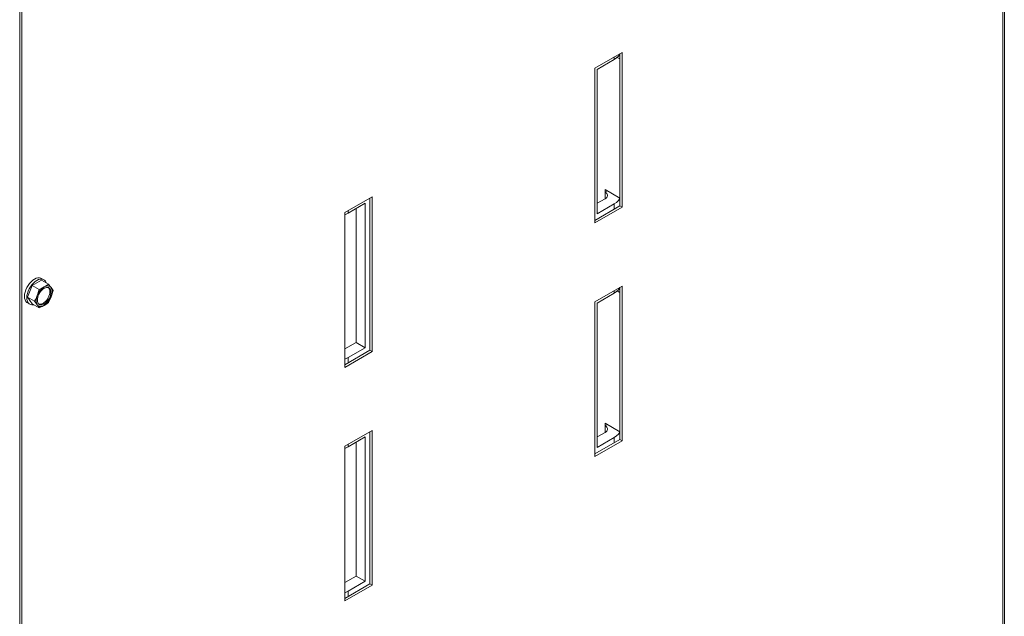
# Model space of a CAD drawing. Units: millimetres. Extents: x 4860 to 7664, y 409 to 2353.
# Drawn here: x 7155 to 7370, y 1164 to 1294 of the extents above; entities that cross this region are included whole.
import ezdxf

# ---------------------------------------------------------------- set-up
doc = ezdxf.new("R2010")
doc.units = ezdxf.units.MM
doc.header["$LTSCALE"] = 10
doc.layers.add('Geen', color=7, linetype='Continuous', lineweight=5)

# ---------------------------------------------------------------- blocks, each defined once
blk = doc.blocks.new('Groep-7')
at = {"layer": 'Geen', "color": 7, "linetype": 'Continuous', "lineweight": 5, "transparency": 33554687}
for p, q in [((6461.09, -5332), (6461.09, -4521.83)), ((6461.74, -4521.46), (6461.74, -5331.19)), ((6033.04, -4754.96), (6033.04, -5577.99)), ((6034.03, -4755.53), (6034.03, -5578.56)), ((6283.49, -4911.68), (6295.37, -4904.82)), ((6284.48, -4912.25), (6291.91, -4907.97)), ((6291.91, -4906.82), (6291.91, -4907.97)), ((6291.91, -4907.97), (6292.93, -4907.26)), ((6292.93, -4907.26), (6293.72, -4906.47)), ((6294.38, -4907.68), (6293.2, -4906.99)), ((6293.72, -4906.47), (6294.26, -4905.61)), ((6294.32, -4905.43), (6294.26, -4905.61)), ((6294.38, -4971.69), (6294.38, -4905.39)), ((6295.37, -4972.26), (6295.37, -4904.82)), ((6283.49, -4979.12), (6283.49, -4911.68)), ((6284.48, -4975.12), (6284.48, -4912.25)), ((6174.6, -4974.55), (6186.48, -4967.69)), ((6185.49, -4968.26), (6185.49, -5034.56)), ((6186.48, -5035.13), (6186.48, -4967.69)), ((6287.95, -4968.55), (6284.48, -4970.55)), ((6287.95, -4964.55), (6294.38, -4968.26)), ((6287.95, -4968.55), (6287.95, -4964.55)), ((6288.94, -4965.12), (6287.95, -4965.69)), ((6288.34, -4965.96), (6287.95, -4965.69)), ((6288.34, -4968.28), (6287.95, -4968.55)), ((6288.64, -4966.27), (6288.34, -4965.96)), ((6288.64, -4967.97), (6288.34, -4968.28)), ((6288.85, -4966.6), (6288.64, -4966.27)), ((6288.85, -4967.64), (6288.64, -4967.97)), ((6288.96, -4966.94), (6288.85, -4966.6)), ((6288.96, -4967.3), (6288.85, -4967.64)), ((6288.96, -4966.94), (6288.96, -4967.3)), ((6294.26, -4968.48), (6293.72, -4969.34)), ((6294.34, -4968.24), (6294.26, -4968.48)), ((6176.08, -4974.84), (6183.51, -4970.55)), ((6179.55, -4972.84), (6179.55, -5031.13)), ((6183.51, -4970.55), (6183.51, -5033.42)), ((6294.38, -4971.69), (6283.49, -4977.98)), ((6283.49, -4979.12), (6295.37, -4972.26)), ((6291.91, -4970.84), (6284.48, -4975.12)), ((6292.93, -4970.13), (6291.91, -4970.84)), ((6291.91, -4970.84), (6291.91, -4973.12)), ((6293.72, -4969.34), (6292.93, -4970.13)), ((6294.38, -4971.69), (6295.37, -4972.26)), ((6174.6, -5041.99), (6174.6, -4974.55)), ((6174.87, -4975.43), (6174.6, -4975.52)), ((6174.87, -4975.43), (6176.08, -4974.84)), ((6176.08, -4973.69), (6176.08, -4974.84)), ((6041.65, -5002.94), (6040.96, -5002.97)), ((6042.27, -5003.09), (6041.65, -5002.94)), ((6036.67, -5006.32), (6036.13, -5007.25)), ((6036.46, -5011.44), (6038.46, -5006.28)), ((6037.29, -5005.46), (6036.67, -5006.32)), ((6037.12, -5007.82), (6037.66, -5006.89)), ((6037.98, -5004.69), (6037.29, -5005.46)), ((6037.66, -5006.89), (6038.28, -5006.03)), ((6038.71, -5004.04), (6037.98, -5004.69)), ((6038.97, -5005.26), (6038.28, -5006.03)), ((6038.46, -5006.28), (6042.46, -5003.97)), ((6038.46, -5006.28), (6041.53, -5008.06)), ((6039.47, -5003.53), (6038.71, -5004.04)), ((6039.7, -5004.61), (6038.97, -5005.26)), ((6040.23, -5003.17), (6039.47, -5003.53)), ((6039.7, -5004.61), (6040.46, -5004.1)), ((6040.96, -5002.97), (6040.23, -5003.17)), ((6041.22, -5003.74), (6040.46, -5004.1)), ((6041.22, -5003.74), (6041.95, -5003.54)), ((6042.64, -5003.52), (6041.95, -5003.54)), ((6043.8, -5003.97), (6042.27, -5003.09)), ((6045.53, -5005.75), (6042.46, -5003.97)), ((6043.26, -5003.66), (6042.64, -5003.52)), ((6042.98, -5007.37), (6043.68, -5006.99)), ((6043.18, -5007.32), (6043.68, -5006.99)), ((6043.68, -5006.99), (6044.29, -5006.62)), ((6044.18, -5006.74), (6043.68, -5006.99)), ((6044.23, -5004.44), (6043.8, -5003.97)), ((6044.69, -5006.58), (6044.18, -5006.74)), ((6044.19, -5007.31), (6044.69, -5007.18)), ((6044.55, -5005.05), (6044.23, -5004.44)), ((6044.29, -5006.62), (6044.92, -5006.19)), ((6044.55, -5005.05), (6044.6, -5005.21)), ((6045.18, -5006.51), (6044.69, -5006.58)), ((6044.69, -5007.18), (6045.16, -5007.16)), ((6044.92, -5006.19), (6045.53, -5005.75)), ((6045.16, -5007.16), (6045.59, -5007.26)), ((6045.63, -5006.56), (6045.18, -5006.51)), ((6045.89, -5006.2), (6045.53, -5005.75)), ((6045.63, -5006.56), (6046.04, -5006.7)), ((6046.31, -5006.75), (6045.89, -5006.2)), ((6046.4, -5006.94), (6046.04, -5006.7)), ((6046.68, -5007.25), (6046.31, -5006.75)), ((6046.68, -5007.25), (6046.4, -5006.94)), ((6283.49, -5013.42), (6295.37, -5006.56)), ((6294.32, -5007.17), (6294.26, -5007.35)), ((6294.38, -5007.13), (6294.38, -5073.43)), ((6295.37, -5074), (6295.37, -5006.56)), ((6035.18, -5010.16), (6035.11, -5011.07)), ((6035.11, -5011.07), (6035.18, -5011.91)), ((6035.38, -5009.2), (6035.18, -5010.16)), ((6035.7, -5008.22), (6035.38, -5009.2)), ((6036.13, -5007.25), (6035.7, -5008.22)), ((6036.17, -5010.73), (6036.1, -5011.64)), ((6036.37, -5009.77), (6036.17, -5010.73)), ((6036.69, -5008.79), (6036.37, -5009.77)), ((6038.46, -5014.29), (6036.46, -5011.44)), ((6039.53, -5013.21), (6036.46, -5011.44)), ((6036.69, -5008.79), (6037.12, -5007.82)), ((6040.3, -5012.04), (6040.46, -5011.37)), ((6040.68, -5010.72), (6040.31, -5011.6)), ((6040.46, -5011.37), (6040.68, -5010.72)), ((6040.68, -5010.72), (6040.97, -5009.9)), ((6040.68, -5010.72), (6040.96, -5010.08)), ((6040.75, -5012.08), (6040.89, -5011.43)), ((6040.89, -5011.43), (6041.11, -5010.76)), ((6041.31, -5009.43), (6040.96, -5010.08)), ((6040.97, -5009.9), (6041.27, -5009)), ((6041.11, -5010.76), (6041.4, -5010.1)), ((6041.27, -5009), (6041.53, -5008.06)), ((6041.31, -5009.43), (6041.72, -5008.81)), ((6041.4, -5010.1), (6041.77, -5009.46)), ((6041.53, -5008.06), (6042.09, -5007.81)), ((6041.72, -5008.81), (6042.18, -5008.25)), ((6041.77, -5009.46), (6042.19, -5008.87)), ((6042.09, -5007.81), (6042.21, -5007.75)), ((6042.18, -5008.25), (6042.66, -5007.75)), ((6042.19, -5008.87), (6042.66, -5008.35)), ((6042.21, -5007.75), (6042.98, -5007.37)), ((6042.66, -5007.75), (6043.18, -5007.32)), ((6042.66, -5008.35), (6043.16, -5007.91)), ((6043.16, -5007.91), (6043.68, -5007.56)), ((6043.68, -5007.56), (6044.19, -5007.31)), ((6045.46, -5011.59), (6045.75, -5010.93)), ((6045.51, -5007.24), (6045.75, -5007.5)), ((6045.59, -5007.26), (6045.95, -5007.47)), ((6045.75, -5007.5), (6045.97, -5007.92)), ((6045.97, -5010.26), (6045.75, -5010.93)), ((6046.25, -5007.79), (6045.95, -5007.47)), ((6045.95, -5011.88), (6046.25, -5011.22)), ((6045.97, -5007.92), (6046.11, -5008.42)), ((6045.97, -5010.26), (6046.11, -5009.61)), ((6046.15, -5008.99), (6046.11, -5008.42)), ((6046.15, -5008.99), (6046.11, -5009.61)), ((6046.25, -5007.79), (6046.47, -5008.2)), ((6046.47, -5010.55), (6046.25, -5011.22)), ((6046.35, -5012.05), (6046.68, -5011.25)), ((6046.4, -5011.9), (6046.68, -5011.25)), ((6046.47, -5008.2), (6046.6, -5008.7)), ((6046.6, -5009.89), (6046.47, -5010.55)), ((6046.65, -5009.27), (6046.6, -5008.7)), ((6046.65, -5009.27), (6046.6, -5009.89)), ((6046.68, -5007.25), (6046.9, -5007.65)), ((6046.98, -5007.69), (6046.68, -5007.25)), ((6046.68, -5011.25), (6047.01, -5010.35)), ((6046.9, -5010.61), (6046.68, -5011.25)), ((6046.9, -5007.65), (6047.05, -5008.14)), ((6046.9, -5010.61), (6047.05, -5009.94)), ((6047.27, -5008.15), (6046.98, -5007.69)), ((6047.01, -5010.35), (6047.31, -5009.38)), ((6047.05, -5008.14), (6047.13, -5008.69)), ((6047.13, -5009.29), (6047.05, -5009.94)), ((6047.13, -5009.29), (6047.13, -5008.69)), ((6047.53, -5008.59), (6047.27, -5008.15)), ((6047.31, -5009.38), (6047.53, -5008.59)), ((6284.48, -5013.99), (6291.91, -5009.7)), ((6291.91, -5008.56), (6291.91, -5009.7)), ((6291.91, -5009.7), (6292.93, -5009)), ((6292.93, -5009), (6293.72, -5008.21)), ((6294.38, -5009.42), (6293.2, -5008.73)), ((6293.72, -5008.21), (6294.26, -5007.35)), ((6035.18, -5011.91), (6035.38, -5012.64)), ((6035.38, -5012.64), (6035.7, -5013.25)), ((6035.7, -5013.25), (6036.13, -5013.72)), ((6036.17, -5012.48), (6036.1, -5011.64)), ((6036.13, -5013.72), (6037.66, -5014.6)), ((6036.17, -5012.48), (6036.37, -5013.21)), ((6036.37, -5013.21), (6036.69, -5013.82)), ((6037.12, -5014.29), (6036.69, -5013.82)), ((6037.66, -5014.6), (6038.28, -5014.74)), ((6038.28, -5014.74), (6038.97, -5014.72)), ((6038.46, -5014.29), (6041.53, -5016.06)), ((6039.13, -5014.67), (6038.97, -5014.72)), ((6039.53, -5013.21), (6039.89, -5012.5)), ((6039.96, -5013.75), (6039.53, -5013.21)), ((6039.89, -5012.5), (6040.31, -5011.6)), ((6040.35, -5014.27), (6039.96, -5013.75)), ((6040.3, -5012.04), (6040.22, -5012.68)), ((6040.22, -5013.28), (6040.22, -5012.68)), ((6040.22, -5013.28), (6040.3, -5013.84)), ((6040.46, -5014.32), (6040.3, -5013.84)), ((6040.68, -5014.72), (6040.35, -5014.27)), ((6040.68, -5014.72), (6040.46, -5014.32)), ((6041.01, -5015.2), (6040.68, -5014.72)), ((6040.68, -5014.72), (6040.96, -5015.04)), ((6040.71, -5012.7), (6040.75, -5012.08)), ((6040.75, -5013.27), (6040.71, -5012.7)), ((6040.89, -5013.77), (6040.75, -5013.27)), ((6041.11, -5014.19), (6040.89, -5013.77)), ((6041.31, -5015.28), (6040.96, -5015.04)), ((6041.31, -5015.69), (6041.01, -5015.2)), ((6041.4, -5014.5), (6041.11, -5014.19)), ((6041.72, -5015.42), (6041.31, -5015.28)), ((6041.53, -5016.06), (6041.31, -5015.69)), ((6041.7, -5014.53), (6041.35, -5014.45)), ((6041.77, -5014.72), (6041.4, -5014.5)), ((6041.53, -5016.06), (6042.09, -5015.81)), ((6041.7, -5014.53), (6042.17, -5014.51)), ((6041.72, -5015.42), (6042.18, -5015.46)), ((6041.77, -5014.72), (6042.19, -5014.81)), ((6042.09, -5015.81), (6042.83, -5015.45)), ((6042.17, -5014.51), (6042.67, -5014.38)), ((6042.18, -5015.46), (6042.66, -5015.4)), ((6042.66, -5014.8), (6042.19, -5014.81)), ((6043.16, -5014.66), (6042.66, -5014.8)), ((6042.66, -5015.4), (6043.18, -5015.24)), ((6043.18, -5014.13), (6042.67, -5014.38)), ((6042.83, -5015.45), (6043.53, -5015.07)), ((6043.68, -5014.42), (6043.16, -5014.66)), ((6043.7, -5013.78), (6043.18, -5014.13)), ((6043.18, -5015.24), (6043.68, -5014.99)), ((6043.53, -5015.07), (6043.68, -5014.99)), ((6044.19, -5014.07), (6043.68, -5014.42)), ((6043.68, -5014.99), (6044.35, -5014.58)), ((6044.18, -5014.66), (6043.68, -5014.99)), ((6043.7, -5013.78), (6044.2, -5013.34)), ((6044.69, -5014.23), (6044.18, -5014.66)), ((6044.19, -5014.07), (6044.69, -5013.62)), ((6044.2, -5013.34), (6044.67, -5012.81)), ((6044.35, -5014.58), (6045.02, -5014.13)), ((6045.09, -5012.23), (6044.67, -5012.81)), ((6044.69, -5013.62), (6045.16, -5013.1)), ((6045.18, -5013.73), (6044.69, -5014.23)), ((6045.02, -5014.13), (6045.53, -5013.75)), ((6045.46, -5011.59), (6045.09, -5012.23)), ((6045.59, -5012.51), (6045.16, -5013.1)), ((6045.63, -5013.16), (6045.18, -5013.73)), ((6045.53, -5013.75), (6045.96, -5012.9)), ((6045.95, -5011.88), (6045.59, -5012.51)), ((6046.04, -5012.55), (6045.63, -5013.16)), ((6045.96, -5012.9), (6046.35, -5012.05)), ((6046.4, -5011.9), (6046.04, -5012.55)), ((6283.49, -5080.86), (6283.49, -5013.42)), ((6284.48, -5076.86), (6284.48, -5013.99)), ((6179.55, -5031.13), (6174.6, -5033.99)), ((6183.51, -5033.42), (6179.55, -5031.13)), ((6185.49, -5034.56), (6174.6, -5040.85)), ((6174.6, -5041.99), (6186.48, -5035.13)), ((6183.51, -5033.42), (6176.08, -5037.71)), ((6185.49, -5034.56), (6186.48, -5035.13)), ((6174.87, -5038.3), (6174.6, -5038.39)), ((6176.08, -5037.71), (6174.87, -5038.3)), ((6176.08, -5037.71), (6176.08, -5039.99)), ((6287.95, -5066.28), (6294.38, -5070)), ((6287.95, -5070.29), (6287.95, -5066.28)), ((6288.94, -5066.86), (6287.95, -5067.43)), ((6174.6, -5076.29), (6186.48, -5069.43)), ((6185.49, -5070), (6185.49, -5136.3)), ((6186.48, -5136.87), (6186.48, -5069.43)), ((6287.95, -5070.29), (6284.48, -5072.29)), ((6287.95, -5067.43), (6288.34, -5067.7)), ((6288.34, -5070.02), (6287.95, -5070.29)), ((6288.34, -5067.7), (6288.64, -5068)), ((6288.64, -5069.71), (6288.34, -5070.02)), ((6288.85, -5068.33), (6288.64, -5068)), ((6288.85, -5069.38), (6288.64, -5069.71)), ((6288.85, -5068.33), (6288.96, -5068.68)), ((6288.96, -5069.03), (6288.85, -5069.38)), ((6288.96, -5068.68), (6288.96, -5069.03)), ((6292.93, -5071.87), (6293.72, -5071.08)), ((6293.72, -5071.08), (6294.26, -5070.22)), ((6294.34, -5069.97), (6294.26, -5070.22)), ((6176.08, -5076.57), (6183.51, -5072.29)), ((6176.08, -5075.43), (6176.08, -5076.57)), ((6179.55, -5074.57), (6179.55, -5132.87)), ((6183.51, -5072.29), (6183.51, -5135.16)), ((6294.38, -5073.43), (6283.49, -5079.72)), ((6283.49, -5080.86), (6295.37, -5074)), ((6284.48, -5076.86), (6291.91, -5072.57)), ((6291.91, -5072.57), (6292.93, -5071.87)), ((6291.91, -5072.57), (6291.91, -5074.86)), ((6295.37, -5074), (6294.38, -5073.43)), ((6174.6, -5143.73), (6174.6, -5076.29)), ((6174.87, -5077.16), (6174.6, -5077.25)), ((6174.87, -5077.16), (6176.08, -5076.57)), ((6179.55, -5132.87), (6174.6, -5135.73)), ((6183.51, -5135.16), (6176.08, -5139.44)), ((6183.51, -5135.16), (6179.55, -5132.87)), ((6185.49, -5136.3), (6174.6, -5142.59)), ((6174.6, -5143.73), (6186.48, -5136.87)), ((6174.87, -5140.03), (6174.6, -5140.12)), ((6176.08, -5139.44), (6174.87, -5140.03)), ((6176.08, -5139.44), (6176.08, -5141.73)), ((6186.48, -5136.87), (6185.49, -5136.3))]:
    blk.add_line(p, q, dxfattribs=at)

msp = doc.modelspace()

# ---------------------------------------------------------------- block references
at = {"layer": 'Geen', "color": 7, "transparency": 33554687, "xscale": 0.5, "yscale": 0.5, "zscale": 0.5}
msp.add_blockref('Groep-7', (4138.7, 3738.95), dxfattribs=at)

doc.saveas('drawing.dxf')
